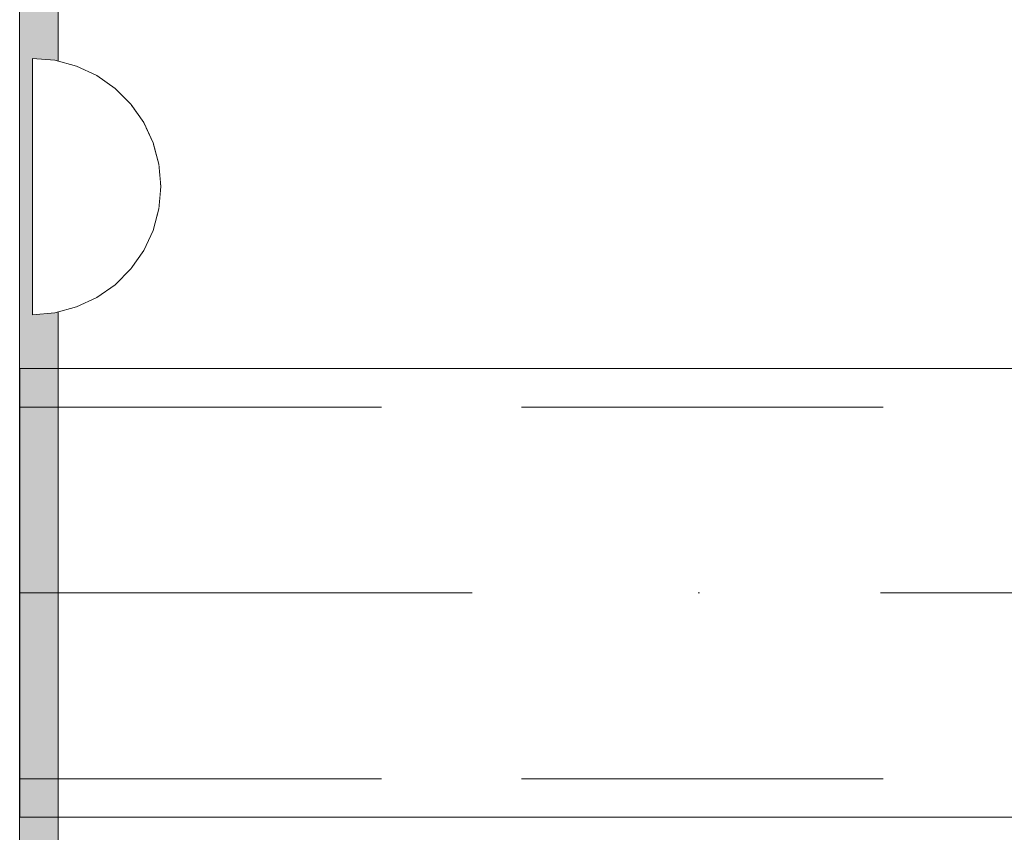
# Model space of a CAD drawing. Units: millimetres. Extents: x 576106746 to 576116628, y 353412906 to 353427885.
# Drawn here: x 576109957 to 576110034, y 353421624 to 353421687 of the extents above; entities that cross this region are included whole.
import ezdxf

# ---------------------------------------------------------------- set-up
doc = ezdxf.new("R2010")
doc.units = ezdxf.units.MM
doc.header["$MEASUREMENT"] = 0
doc.set_wipeout_variables(frame=1)
for name, pattern in [('Dot & Dashed', [67.027776, 35.277777, -17.638888, 0, -14.111111]), ('Hidden Line', [39.122222, 28.222222, -10.9]), ('Wipeout_Contour', [1000, 0, -1000])]:
    doc.linetypes.add(name, pattern=pattern)
for name, color, linetype, lineweight, true_color in [('0_Pen_No__4', 7, 'Continuous', 5, 0x783c00), ('0_Pen_No__64', 7, 'Continuous', 5, 0x636300), ('d_izmeri 0.09_Pen_No__2', 7, 'Continuous', 5, 0x747474)]:
    doc.layers.add(name, color=color, linetype=linetype, lineweight=lineweight, true_color=true_color)
doc.layers.add('A-DIMS', color=7, linetype='Continuous')
doc.layers.add('d_izmeri 0.09', color=7, linetype='Continuous')
doc.layers.add('A-DIMS_Pen_No__1', color=7, linetype='Continuous', lineweight=30)
doc.styles.add('GENERATED_STYLE_1', font='Tahoma_1.ttf')
doc.dimstyles.new('GENERATED_STYLE__2', dxfattribs={"dimtxt": 200, "dimasz": 95, "dimexe": 0.18, "dimexo": 10000, "dimgap": 0.09, "dimtad": 1, "dimdec": 0, "dimzin": 0, "dimdsep": 46, "dimtxsty": 'GENERATED_STYLE_1', "dimblk": 'ARROWHEAD_6', "dimblk1": 'ARROWHEAD_6', "dimblk2": 'ARROWHEAD_6', "dimcen": 0.09, "dimclrd": 7, "dimclre": 7, "dimclrt": 7, "dimadec": 0, "dimazin": 0, "dimtfac": 1, "dimtdec": 4, "dimtmove": 0, "dimatfit": 3, "dimfxl": 1, "dimtolj": 1, "dimtzin": 0, "dimarcsym": 0})

# ---------------------------------------------------------------- blocks, each defined once
blk = doc.blocks.new('Tube 10')
at = {"layer": '0_Pen_No__4', "linetype": 'Continuous'}
for p, q in [((0, 17.5), (0, -17.5)), ((730, 17.5), (0, 17.5)), ((0, -17.5), (730, -17.5))]:
    blk.add_line(p, q, dxfattribs=at)
at = {"layer": '0_Pen_No__4', "linetype": 'Hidden Line'}
for p, q in [((0, 14.5), (730, 14.5)), ((0, -14.5), (730, -14.5))]:
    blk.add_line(p, q, dxfattribs=at)
at = {"layer": '0_Pen_No__64', "linetype": 'Dot & Dashed'}
blk.add_line((0, 0), (730, 0), dxfattribs=at)
blk = doc.blocks.new('ME_det')
at = {"layer": 'd_izmeri 0.09_Pen_No__2', "linetype": 'Continuous'}
blk.add_hatch(color=256, dxfattribs=at).paths.add_polyline_path([(47.934, 0), (47.934, 3), (-48.016, 3), (-48.016, 0)])
for p, q in [((-48.016, 3), (-47.751, 3)), ((-48.016, 0), (-48.016, 3)), ((-47.751, 3), (-46.964, 3)), ((-46.964, 3), (-45.672, 3)), ((-45.672, 3), (-43.91, 3)), ((-43.91, 3), (-41.719, 3)), ((-41.719, 3), (-41.012, 3)), ((-41.012, 3), (-38.141, 3)), ((-38.141, 3), (-34.895, 3)), ((-34.895, 3), (-31.373, 3)), ((-31.373, 3), (-27.683, 3)), ((-27.683, 3), (-23.935, 3)), ((-23.935, 3), (-20.244, 3)), ((-20.244, 3), (-16.722, 3)), ((-16.722, 3), (-13.477, 3)), ((-13.477, 3), (-10.606, 3)), ((-10.606, 3), (41.72, 3)), ((41.72, 3), (44.128, 3)), ((44.128, 3), (46.002, 3)), ((46.002, 3), (47.283, 3)), ((47.283, 3), (47.934, 3)), ((47.934, 0), (47.934, 3)), ((-10.606, 0), (41.72, 0)), ((41.72, 0), (44.128, 0)), ((44.128, 0), (46.002, 0)), ((46.002, 0), (47.283, 0)), ((47.283, 0), (47.934, 0)), ((-48.016, 0), (-47.751, 0)), ((-47.751, 0), (-46.964, 0)), ((-46.964, 0), (-45.672, 0)), ((-45.672, 0), (-43.91, 0)), ((-43.91, 0), (-41.719, 0)), ((-41.719, 0), (-41.012, 0)), ((-41.012, 0), (-38.141, 0)), ((-38.141, 0), (-34.895, 0)), ((-34.895, 0), (-31.373, 0)), ((-31.373, 0), (-27.683, 0)), ((-27.683, 0), (-23.935, 0)), ((-23.935, 0), (-20.244, 0)), ((-20.244, 0), (-16.722, 0)), ((-16.722, 0), (-13.477, 0)), ((-13.477, 0), (-10.606, 0))]:
    blk.add_line(p, q, dxfattribs=at)
blk = doc.blocks.new('Semisphere 12_2')
at = {"color": 254, "linetype": 'Wipeout_Contour', "lineweight": 0, "ltscale": 30.223318}
blk.add_wipeout([(-9.848, 0), (-10, 0), (-9.848, -0.302)], dxfattribs=at)
at = {"color": 254, "linetype": 'Wipeout_Contour', "lineweight": 0, "ltscale": 30.222232}
blk.add_wipeout([(-9.848, 0.302), (-10, 0), (-9.848, 0)], dxfattribs=at)
at = {"color": 254, "linetype": 'Wipeout_Contour', "lineweight": 0, "ltscale": 30.227626}
blk.add_wipeout([(-9.848, 0.594), (-10, 0), (-9.848, 0.302)], dxfattribs=at)
at = {"color": 254, "linetype": 'Wipeout_Contour', "lineweight": 0, "ltscale": 30.262677}
blk.add_wipeout([(-9.848, 0.868), (-10, 0), (-9.848, 0.594)], dxfattribs=at)
at = {"color": 254, "linetype": 'Wipeout_Contour', "lineweight": 0, "ltscale": 30.310181}
blk.add_wipeout([(-9.848, 1.116), (-10, 0), (-9.848, 0.868)], dxfattribs=at)
at = {"color": 254, "linetype": 'Wipeout_Contour', "lineweight": 0, "ltscale": 30.363874}
blk.add_wipeout([(-9.848, 1.33), (-10, 0), (-9.848, 1.116)], dxfattribs=at)
at = {"color": 254, "linetype": 'Wipeout_Contour', "lineweight": 0, "ltscale": 30.417544}
blk.add_wipeout([(-9.848, 1.504), (-10, 0), (-9.848, 1.33)], dxfattribs=at)
at = {"color": 254, "linetype": 'Wipeout_Contour', "lineweight": 0, "ltscale": 30.465107}
blk.add_wipeout([(-9.848, 1.632), (-10, 0), (-9.848, 1.504)], dxfattribs=at)
at = {"color": 254, "linetype": 'Wipeout_Contour', "lineweight": 0, "ltscale": 30.501267}
blk.add_wipeout([(-9.848, 1.71), (-10, 0), (-9.848, 1.632)], dxfattribs=at)
at = {"color": 254, "linetype": 'Wipeout_Contour', "lineweight": 0, "ltscale": 30.522143}
blk.add_wipeout([(-9.848, 1.736), (-10, 0), (-9.848, 1.71)], dxfattribs=at)
at = {"color": 254, "linetype": 'Wipeout_Contour', "lineweight": 0, "ltscale": 30.521774}
blk.add_wipeout([(-9.848, -1.71), (-10, 0), (-9.848, -1.736)], dxfattribs=at)
at = {"color": 254, "linetype": 'Wipeout_Contour', "lineweight": 0, "ltscale": 30.500221}
blk.add_wipeout([(-9.848, -1.632), (-10, 0), (-9.848, -1.71)], dxfattribs=at)
at = {"color": 254, "linetype": 'Wipeout_Contour', "lineweight": 0, "ltscale": 30.463554}
blk.add_wipeout([(-9.848, -1.504), (-10, 0), (-9.848, -1.632)], dxfattribs=at)
at = {"color": 254, "linetype": 'Wipeout_Contour', "lineweight": 0, "ltscale": 30.41574}
blk.add_wipeout([(-9.848, -1.33), (-10, 0), (-9.848, -1.504)], dxfattribs=at)
at = {"color": 254, "linetype": 'Wipeout_Contour', "lineweight": 0, "ltscale": 30.36212}
blk.add_wipeout([(-9.848, -1.116), (-10, 0), (-9.848, -1.33)], dxfattribs=at)
at = {"color": 254, "linetype": 'Wipeout_Contour', "lineweight": 0, "ltscale": 30.308781}
blk.add_wipeout([(-9.848, -0.868), (-10, 0), (-9.848, -1.116)], dxfattribs=at)
at = {"color": 254, "linetype": 'Wipeout_Contour', "lineweight": 0, "ltscale": 39.996807}
blk.add_wipeout([(-9.397, -3.368), (-9.848, -1.71), (-9.848, -1.736), (-9.397, -3.42)], dxfattribs=at)
at = {"color": 254, "linetype": 'Wipeout_Contour', "lineweight": 0, "ltscale": 30.26189}
blk.add_wipeout([(-9.848, -0.594), (-10, 0), (-9.848, -0.868)], dxfattribs=at)
at = {"color": 254, "linetype": 'Wipeout_Contour', "lineweight": 0, "ltscale": 39.898981}
blk.add_wipeout([(-9.397, -3.214), (-9.848, -1.632), (-9.848, -1.71), (-9.397, -3.368)], dxfattribs=at)
at = {"color": 254, "linetype": 'Wipeout_Contour', "lineweight": 0, "ltscale": 30.227634}
blk.add_wipeout([(-9.848, -0.302), (-10, 0), (-9.848, -0.594)], dxfattribs=at)
at = {"color": 254, "linetype": 'Wipeout_Contour', "lineweight": 0, "ltscale": 39.726733}
blk.add_wipeout([(-9.397, -2.962), (-9.848, -1.504), (-9.848, -1.632), (-9.397, -3.214)], dxfattribs=at)
at = {"color": 254, "linetype": 'Wipeout_Contour', "lineweight": 0, "ltscale": 38.535491}
blk.add_wipeout([(-9.397, 0), (-9.848, 0), (-9.848, -0.302), (-9.397, -0.594)], dxfattribs=at)
at = {"color": 254, "linetype": 'Wipeout_Contour', "lineweight": 0, "ltscale": 39.498863}
blk.add_wipeout([(-9.397, -2.62), (-9.848, -1.33), (-9.848, -1.504), (-9.397, -2.962)], dxfattribs=at)
at = {"color": 254, "linetype": 'Wipeout_Contour', "lineweight": 0, "ltscale": 39.945744}
blk.add_wipeout([(-8.66, -4.924), (-9.397, -3.368), (-9.397, -3.42), (-8.66, -5)], dxfattribs=at)
at = {"color": 254, "linetype": 'Wipeout_Contour', "lineweight": 0, "ltscale": 38.537127}
blk.add_wipeout([(-9.848, 0.302), (-9.848, 0), (-9.397, 0), (-9.397, 0.594)], dxfattribs=at)
at = {"color": 254, "linetype": 'Wipeout_Contour', "lineweight": 0, "ltscale": 39.241345}
blk.add_wipeout([(-9.848, -1.116), (-9.848, -1.33), (-9.397, -2.62), (-9.397, -2.198)], dxfattribs=at)
at = {"color": 254, "linetype": 'Wipeout_Contour', "lineweight": 0, "ltscale": 39.710457}
blk.add_wipeout([(-8.66, -4.698), (-9.397, -3.214), (-9.397, -3.368), (-8.66, -4.924)], dxfattribs=at)
at = {"color": 254, "linetype": 'Wipeout_Contour', "lineweight": 0, "ltscale": 38.608428}
blk.add_wipeout([(-9.848, 0.594), (-9.848, 0.302), (-9.397, 0.594), (-9.397, 1.17)], dxfattribs=at)
at = {"color": 254, "linetype": 'Wipeout_Contour', "lineweight": 0, "ltscale": 38.984694}
blk.add_wipeout([(-9.848, -0.868), (-9.848, -1.116), (-9.397, -2.198), (-9.397, -1.71)], dxfattribs=at)
at = {"color": 254, "linetype": 'Wipeout_Contour', "lineweight": 0, "ltscale": 39.285755}
blk.add_wipeout([(-9.397, -2.962), (-9.397, -3.214), (-8.66, -4.698), (-8.66, -4.33)], dxfattribs=at)
at = {"color": 254, "linetype": 'Wipeout_Contour', "lineweight": 0, "ltscale": 38.773414}
blk.add_wipeout([(-9.848, 0.868), (-9.848, 0.594), (-9.397, 1.17), (-9.397, 1.71)], dxfattribs=at)
at = {"color": 254, "linetype": 'Wipeout_Contour', "lineweight": 0, "ltscale": 38.760798}
blk.add_wipeout([(-9.397, -1.17), (-9.848, -0.594), (-9.848, -0.868), (-9.397, -1.71)], dxfattribs=at)
at = {"color": 254, "linetype": 'Wipeout_Contour', "lineweight": 0, "ltscale": 38.715649}
blk.add_wipeout([(-9.397, -2.962), (-8.66, -4.33), (-8.66, -3.83), (-9.397, -2.62)], dxfattribs=at)
at = {"color": 254, "linetype": 'Wipeout_Contour', "lineweight": 0, "ltscale": 39.887606}
blk.add_wipeout([(-7.66, -6.33), (-8.66, -4.924), (-8.66, -5), (-7.66, -6.428)], dxfattribs=at)
at = {"color": 254, "linetype": 'Wipeout_Contour', "lineweight": 0, "ltscale": 38.999843}
blk.add_wipeout([(-9.848, 1.116), (-9.848, 0.868), (-9.397, 1.71), (-9.397, 2.198)], dxfattribs=at)
at = {"color": 254, "linetype": 'Wipeout_Contour', "lineweight": 0, "ltscale": 38.600235}
blk.add_wipeout([(-9.848, -0.302), (-9.848, -0.594), (-9.397, -1.17), (-9.397, -0.594)], dxfattribs=at)
at = {"color": 254, "linetype": 'Wipeout_Contour', "lineweight": 0, "ltscale": 38.06299}
blk.add_wipeout([(-8.66, -3.214), (-9.397, -2.198), (-9.397, -2.62), (-8.66, -3.83)], dxfattribs=at)
at = {"color": 254, "linetype": 'Wipeout_Contour', "lineweight": 0, "ltscale": 39.468695}
blk.add_wipeout([(-7.66, -6.04), (-8.66, -4.698), (-8.66, -4.924), (-7.66, -6.33)], dxfattribs=at)
at = {"layer": '0_Pen_No__4', "linetype": 'Continuous'}
blk.add_line((-10, 0), (-9.848, -1.736), dxfattribs=at)
at = {"color": 254, "linetype": 'Wipeout_Contour', "lineweight": 0, "ltscale": 39.257089}
blk.add_wipeout([(-9.848, 1.33), (-9.848, 1.116), (-9.397, 2.198), (-9.397, 2.62)], dxfattribs=at)
at = {"color": 254, "linetype": 'Wipeout_Contour', "lineweight": 0, "ltscale": 36.199238}
blk.add_wipeout([(-8.66, 0), (-9.397, 0), (-9.397, -0.594), (-8.66, -0.868)], dxfattribs=at)
at = {"color": 254, "linetype": 'Wipeout_Contour', "lineweight": 0, "ltscale": 37.404428}
blk.add_wipeout([(-8.66, -2.5), (-9.397, -1.71), (-9.397, -2.198), (-8.66, -3.214)], dxfattribs=at)
at = {"color": 254, "linetype": 'Wipeout_Contour', "lineweight": 0, "ltscale": 38.69928}
blk.add_wipeout([(-8.66, -4.698), (-7.66, -6.04), (-7.66, -5.567), (-8.66, -4.33)], dxfattribs=at)
at = {"color": 254, "linetype": 'Wipeout_Contour', "lineweight": 0, "ltscale": 39.513346}
blk.add_wipeout([(-9.397, 2.962), (-9.848, 1.504), (-9.848, 1.33), (-9.397, 2.62)], dxfattribs=at)
at = {"color": 254, "linetype": 'Wipeout_Contour', "lineweight": 0, "ltscale": 36.208681}
blk.add_wipeout([(-8.66, 0.868), (-9.397, 0.594), (-9.397, 0), (-8.66, 0)], dxfattribs=at)
at = {"color": 254, "linetype": 'Wipeout_Contour', "lineweight": 0, "ltscale": 36.822946}
blk.add_wipeout([(-8.66, -1.71), (-9.397, -1.17), (-9.397, -1.71), (-8.66, -2.5)], dxfattribs=at)
at = {"color": 254, "linetype": 'Wipeout_Contour', "lineweight": 0, "ltscale": 37.651071}
blk.add_wipeout([(-7.66, -4.924), (-8.66, -3.83), (-8.66, -4.33), (-7.66, -5.567)], dxfattribs=at)
at = {"color": 254, "linetype": 'Wipeout_Contour', "lineweight": 0, "ltscale": 39.82943}
blk.add_wipeout([(-7.66, -6.428), (-6.428, -7.66), (-6.428, -7.544), (-7.66, -6.33)], dxfattribs=at)
at = {"color": 254, "linetype": 'Wipeout_Contour', "lineweight": 0, "ltscale": 39.738348}
blk.add_wipeout([(-9.397, 3.214), (-9.848, 1.632), (-9.848, 1.504), (-9.397, 2.962)], dxfattribs=at)
at = {"color": 254, "linetype": 'Wipeout_Contour', "lineweight": 0, "ltscale": 36.398384}
blk.add_wipeout([(-8.66, -0.868), (-9.397, -0.594), (-9.397, -1.17), (-8.66, -1.71)], dxfattribs=at)
at = {"color": 254, "linetype": 'Wipeout_Contour', "lineweight": 0, "ltscale": 36.431105}
blk.add_wipeout([(-7.66, -4.132), (-8.66, -3.214), (-8.66, -3.83), (-7.66, -4.924)], dxfattribs=at)
at = {"color": 254, "linetype": 'Wipeout_Contour', "lineweight": 0, "ltscale": 39.202303}
blk.add_wipeout([(-7.66, -6.04), (-7.66, -6.33), (-6.428, -7.544), (-6.428, -7.198)], dxfattribs=at)
at = {"layer": '0_Pen_No__4', "linetype": 'Continuous'}
blk.add_line((-9.848, -1.736), (-9.397, -3.42), dxfattribs=at)
at = {"color": 254, "linetype": 'Wipeout_Contour', "lineweight": 0, "ltscale": 39.906491}
blk.add_wipeout([(-9.397, 3.368), (-9.848, 1.71), (-9.848, 1.632), (-9.397, 3.214)], dxfattribs=at)
at = {"color": 254, "linetype": 'Wipeout_Contour', "lineweight": 0, "ltscale": 32.788414}
blk.add_wipeout([(-8.66, 0), (-8.66, -0.868), (-7.66, -1.116), (-7.66, 0)], dxfattribs=at)
at = {"color": 254, "linetype": 'Wipeout_Contour', "lineweight": 0, "ltscale": 35.177319}
blk.add_wipeout([(-7.66, -3.214), (-8.66, -2.5), (-8.66, -3.214), (-7.66, -4.132)], dxfattribs=at)
at = {"color": 254, "linetype": 'Wipeout_Contour', "lineweight": 0, "ltscale": 38.033095}
blk.add_wipeout([(-7.66, -6.04), (-6.428, -7.198), (-6.428, -6.634), (-7.66, -5.567)], dxfattribs=at)
at = {"color": 254, "linetype": 'Wipeout_Contour', "lineweight": 0, "ltscale": 39.999414}
blk.add_wipeout([(-9.397, 3.42), (-9.848, 1.736), (-9.848, 1.71), (-9.397, 3.368)], dxfattribs=at)
at = {"color": 254, "linetype": 'Wipeout_Contour', "lineweight": 0, "ltscale": 34.048695}
blk.add_wipeout([(-8.66, -2.5), (-7.66, -3.214), (-7.66, -2.198), (-8.66, -1.71)], dxfattribs=at)
at = {"color": 254, "linetype": 'Wipeout_Contour', "lineweight": 0, "ltscale": 36.414344}
blk.add_wipeout([(-7.66, -5.567), (-6.428, -6.634), (-6.428, -5.868), (-7.66, -4.924)], dxfattribs=at)
at = {"color": 254, "linetype": 'Wipeout_Contour', "lineweight": 0, "ltscale": 39.778543}
blk.add_wipeout([(-5, -8.529), (-6.428, -7.544), (-6.428, -7.66), (-5, -8.66)], dxfattribs=at)
at = {"layer": '0_Pen_No__4', "linetype": 'Continuous'}
for p, q in [((-10, 0), (-9.848, 1.736)), ((-9.397, -3.42), (-8.66, -5))]:
    blk.add_line(p, q, dxfattribs=at)
at = {"color": 254, "linetype": 'Wipeout_Contour', "lineweight": 0, "ltscale": 36.427528}
blk.add_wipeout([(-8.66, 1.71), (-9.397, 1.17), (-9.397, 0.594), (-8.66, 0.868)], dxfattribs=at)
at = {"color": 254, "linetype": 'Wipeout_Contour', "lineweight": 0, "ltscale": 33.206735}
blk.add_wipeout([(-7.66, -1.116), (-8.66, -0.868), (-8.66, -1.71), (-7.66, -2.198)], dxfattribs=at)
at = {"color": 254, "linetype": 'Wipeout_Contour', "lineweight": 0, "ltscale": 34.491571}
blk.add_wipeout([(-7.66, -4.132), (-7.66, -4.924), (-6.428, -5.868), (-6.428, -4.924)], dxfattribs=at)
at = {"color": 254, "linetype": 'Wipeout_Contour', "lineweight": 0, "ltscale": 38.944423}
blk.add_wipeout([(-6.428, -7.544), (-5, -8.529), (-5, -8.138), (-6.428, -7.198)], dxfattribs=at)
at = {"color": 254, "linetype": 'Wipeout_Contour', "lineweight": 0, "ltscale": 36.8648}
blk.add_wipeout([(-8.66, 2.5), (-9.397, 1.71), (-9.397, 1.17), (-8.66, 1.71)], dxfattribs=at)
at = {"color": 254, "linetype": 'Wipeout_Contour', "lineweight": 0, "ltscale": 32.465674}
blk.add_wipeout([(-6.428, -3.83), (-7.66, -3.214), (-7.66, -4.132), (-6.428, -4.924)], dxfattribs=at)
at = {"color": 254, "linetype": 'Wipeout_Contour', "lineweight": 0, "ltscale": 37.367592}
blk.add_wipeout([(-5, -7.5), (-6.428, -6.634), (-6.428, -7.198), (-5, -8.138)], dxfattribs=at)
at = {"color": 254, "linetype": 'Wipeout_Contour', "lineweight": 0, "ltscale": 39.741591}
blk.add_wipeout([(-3.42, -9.254), (-5, -8.529), (-5, -8.66), (-3.42, -9.397)], dxfattribs=at)
at = {"layer": '0_Pen_No__4', "linetype": 'Continuous'}
blk.add_line((-8.66, -5), (-7.66, -6.428), dxfattribs=at)
at = {"color": 254, "linetype": 'Wipeout_Contour', "lineweight": 0, "ltscale": 37.452169}
blk.add_wipeout([(-8.66, 3.214), (-9.397, 2.198), (-9.397, 1.71), (-8.66, 2.5)], dxfattribs=at)
at = {"color": 254, "linetype": 'Wipeout_Contour', "lineweight": 0, "ltscale": 32.813081}
blk.add_wipeout([(-8.66, 0.868), (-8.66, 0), (-7.66, 0), (-7.66, 1.116)], dxfattribs=at)
at = {"color": 254, "linetype": 'Wipeout_Contour', "lineweight": 0, "ltscale": 30.590718}
blk.add_wipeout([(-7.66, -3.214), (-6.428, -3.83), (-6.428, -2.62), (-7.66, -2.198)], dxfattribs=at)
at = {"color": 254, "linetype": 'Wipeout_Contour', "lineweight": 0, "ltscale": 35.147709}
blk.add_wipeout([(-5, -6.634), (-6.428, -5.868), (-6.428, -6.634), (-5, -7.5)], dxfattribs=at)
at = {"color": 254, "linetype": 'Wipeout_Contour', "lineweight": 0, "ltscale": 38.728602}
blk.add_wipeout([(-5, -8.138), (-5, -8.529), (-3.42, -9.254), (-3.42, -8.83)], dxfattribs=at)
at = {"color": 254, "linetype": 'Wipeout_Contour', "lineweight": 0, "ltscale": 38.11039}
blk.add_wipeout([(-8.66, 3.83), (-9.397, 2.62), (-9.397, 2.198), (-8.66, 3.214)], dxfattribs=at)
at = {"color": 254, "linetype": 'Wipeout_Contour', "lineweight": 0, "ltscale": 28.413796}
blk.add_wipeout([(-7.66, -1.116), (-6.428, -1.33), (-6.428, 0), (-7.66, 0)], dxfattribs=at)
at = {"color": 254, "linetype": 'Wipeout_Contour', "lineweight": 0, "ltscale": 32.448564}
blk.add_wipeout([(-6.428, -4.924), (-6.428, -5.868), (-5, -6.634), (-5, -5.567)], dxfattribs=at)
at = {"color": 254, "linetype": 'Wipeout_Contour', "lineweight": 0, "ltscale": 36.789131}
blk.add_wipeout([(-3.42, -8.138), (-5, -7.5), (-5, -8.138), (-3.42, -8.83)], dxfattribs=at)
at = {"color": 254, "linetype": 'Wipeout_Contour', "lineweight": 0, "ltscale": 39.723863}
blk.add_wipeout([(-1.736, -9.698), (-3.42, -9.254), (-3.42, -9.397), (-1.736, -9.848)], dxfattribs=at)
at = {"layer": '0_Pen_No__4', "linetype": 'Continuous'}
blk.add_line((-7.66, -6.428), (-6.428, -7.66), dxfattribs=at)
at = {"color": 254, "linetype": 'Wipeout_Contour', "lineweight": 0, "ltscale": 38.757601}
blk.add_wipeout([(-9.397, 2.962), (-9.397, 2.62), (-8.66, 3.83), (-8.66, 4.33)], dxfattribs=at)
at = {"color": 254, "linetype": 'Wipeout_Contour', "lineweight": 0, "ltscale": 33.27588}
blk.add_wipeout([(-8.66, 1.71), (-8.66, 0.868), (-7.66, 1.116), (-7.66, 2.198)], dxfattribs=at)
at = {"color": 254, "linetype": 'Wipeout_Contour', "lineweight": 0, "ltscale": 29.152657}
blk.add_wipeout([(-7.66, -2.198), (-6.428, -2.62), (-6.428, -1.33), (-7.66, -1.116)], dxfattribs=at)
at = {"color": 254, "linetype": 'Wipeout_Contour', "lineweight": 0, "ltscale": 29.512939}
blk.add_wipeout([(-5, -4.33), (-6.428, -3.83), (-6.428, -4.924), (-5, -5.567)], dxfattribs=at)
at = {"color": 254, "linetype": 'Wipeout_Contour', "lineweight": 0, "ltscale": 34.015485}
blk.add_wipeout([(-5, -7.5), (-3.42, -8.138), (-3.42, -7.198), (-5, -6.634)], dxfattribs=at)
at = {"color": 254, "linetype": 'Wipeout_Contour', "lineweight": 0, "ltscale": 38.584515}
blk.add_wipeout([(-3.42, -8.83), (-3.42, -9.254), (-1.736, -9.698), (-1.736, -9.254)], dxfattribs=at)
at = {"layer": '0_Pen_No__4', "linetype": 'Continuous'}
blk.add_line((-6.428, -7.66), (-5, -8.66), dxfattribs=at)
at = {"color": 254, "linetype": 'Wipeout_Contour', "lineweight": 0, "ltscale": 39.318452}
blk.add_wipeout([(-9.397, 3.214), (-9.397, 2.962), (-8.66, 4.33), (-8.66, 4.698)], dxfattribs=at)
at = {"color": 254, "linetype": 'Wipeout_Contour', "lineweight": 0, "ltscale": 26.685546}
blk.add_wipeout([(-5, -2.962), (-6.428, -2.62), (-6.428, -3.83), (-5, -4.33)], dxfattribs=at)
at = {"color": 254, "linetype": 'Wipeout_Contour', "lineweight": 0, "ltscale": 30.562517}
blk.add_wipeout([(-3.42, -6.04), (-5, -5.567), (-5, -6.634), (-3.42, -7.198)], dxfattribs=at)
at = {"color": 254, "linetype": 'Wipeout_Contour', "lineweight": 0, "ltscale": 36.37782}
blk.add_wipeout([(-1.736, -8.529), (-3.42, -8.138), (-3.42, -8.83), (-1.736, -9.254)], dxfattribs=at)
at = {"color": 254, "linetype": 'Wipeout_Contour', "lineweight": 0, "ltscale": 39.730279}
blk.add_wipeout([(0, -9.848), (-1.736, -9.698), (-1.736, -9.848), (0, -10)], dxfattribs=at)
at = {"color": 254, "linetype": 'Wipeout_Contour', "lineweight": 0, "ltscale": 39.731269}
blk.add_wipeout([(-8.66, 4.924), (-9.397, 3.368), (-9.397, 3.214), (-8.66, 4.698)], dxfattribs=at)
at = {"color": 254, "linetype": 'Wipeout_Contour', "lineweight": 0, "ltscale": 26.668421}
blk.add_wipeout([(-3.42, -4.698), (-5, -4.33), (-5, -5.567), (-3.42, -6.04)], dxfattribs=at)
at = {"color": 254, "linetype": 'Wipeout_Contour', "lineweight": 0, "ltscale": 33.182373}
blk.add_wipeout([(-3.42, -8.138), (-1.736, -8.529), (-1.736, -7.544), (-3.42, -7.198)], dxfattribs=at)
at = {"color": 254, "linetype": 'Wipeout_Contour', "lineweight": 0, "ltscale": 38.535616}
blk.add_wipeout([(-1.736, -9.698), (0, -9.848), (0, -9.397), (-1.736, -9.254)], dxfattribs=at)
at = {"layer": '0_Pen_No__4', "linetype": 'Continuous'}
for p, q in [((-5, -8.66), (-3.42, -9.397)), ((-1.736, -9.848), (0, -10)), ((0, -10), (0, -9.848))]:
    blk.add_line(p, q, dxfattribs=at)
at = {"color": 254, "linetype": 'Wipeout_Contour', "lineweight": 0, "ltscale": 39.952963}
blk.add_wipeout([(-8.66, 5), (-9.397, 3.42), (-9.397, 3.368), (-8.66, 4.924)], dxfattribs=at)
at = {"color": 254, "linetype": 'Wipeout_Contour', "lineweight": 0, "ltscale": 29.126952}
blk.add_wipeout([(-1.736, -6.33), (-3.42, -6.04), (-3.42, -7.198), (-1.736, -7.544)], dxfattribs=at)
at = {"color": 254, "linetype": 'Wipeout_Contour', "lineweight": 0, "ltscale": 36.195184}
blk.add_wipeout([(0, -8.66), (-1.736, -8.529), (-1.736, -9.254), (0, -9.397)], dxfattribs=at)
at = {"layer": '0_Pen_No__4', "linetype": 'Continuous'}
for p, q in [((-9.848, 1.736), (-9.397, 3.42)), ((-3.42, -9.397), (-1.736, -9.848)), ((0, -9.848), (0, -9.397))]:
    blk.add_line(p, q, dxfattribs=at)
at = {"color": 254, "linetype": 'Wipeout_Contour', "lineweight": 0, "ltscale": 34.14378}
blk.add_wipeout([(-8.66, 2.5), (-8.66, 1.71), (-7.66, 2.198), (-7.66, 3.214)], dxfattribs=at)
at = {"color": 254, "linetype": 'Wipeout_Contour', "lineweight": 0, "ltscale": 32.781127}
blk.add_wipeout([(-1.736, -7.544), (-1.736, -8.529), (0, -8.66), (0, -7.66)], dxfattribs=at)
at = {"layer": '0_Pen_No__4', "linetype": 'Continuous'}
blk.add_line((0, -9.397), (0, -8.66), dxfattribs=at)
at = {"color": 254, "linetype": 'Wipeout_Contour', "lineweight": 0, "ltscale": 35.280535}
blk.add_wipeout([(-7.66, 4.132), (-8.66, 3.214), (-8.66, 2.5), (-7.66, 3.214)], dxfattribs=at)
at = {"color": 254, "linetype": 'Wipeout_Contour', "lineweight": 0, "ltscale": 28.466996}
blk.add_wipeout([(-7.66, 0), (-6.428, 0), (-6.428, 1.33), (-7.66, 1.116)], dxfattribs=at)
at = {"color": 254, "linetype": 'Wipeout_Contour', "lineweight": 0, "ltscale": 36.528615}
blk.add_wipeout([(-7.66, 4.924), (-8.66, 3.83), (-8.66, 3.214), (-7.66, 4.132)], dxfattribs=at)
at = {"color": 254, "linetype": 'Wipeout_Contour', "lineweight": 0, "ltscale": 29.29324}
blk.add_wipeout([(-7.66, 1.116), (-6.428, 1.33), (-6.428, 2.62), (-7.66, 2.198)], dxfattribs=at)
at = {"color": 254, "linetype": 'Wipeout_Contour', "lineweight": 0, "ltscale": 23.224442}
blk.add_wipeout([(-5, 0), (-6.428, 0), (-6.428, -1.33), (-5, -1.504)], dxfattribs=at)
at = {"color": 254, "linetype": 'Wipeout_Contour', "lineweight": 0, "ltscale": 37.733776}
blk.add_wipeout([(-7.66, 5.567), (-8.66, 4.33), (-8.66, 3.83), (-7.66, 4.924)], dxfattribs=at)
at = {"color": 254, "linetype": 'Wipeout_Contour', "lineweight": 0, "ltscale": 23.334473}
blk.add_wipeout([(-5, 1.504), (-6.428, 1.33), (-6.428, 0), (-5, 0)], dxfattribs=at)
at = {"color": 254, "linetype": 'Wipeout_Contour', "lineweight": 0, "ltscale": 24.424197}
blk.add_wipeout([(-5, -1.504), (-6.428, -1.33), (-6.428, -2.62), (-5, -2.962)], dxfattribs=at)
at = {"color": 254, "linetype": 'Wipeout_Contour', "lineweight": 0, "ltscale": 38.761814}
blk.add_wipeout([(-8.66, 4.698), (-8.66, 4.33), (-7.66, 5.567), (-7.66, 6.04)], dxfattribs=at)
at = {"color": 254, "linetype": 'Wipeout_Contour', "lineweight": 0, "ltscale": 30.772107}
blk.add_wipeout([(-7.66, 2.198), (-6.428, 2.62), (-6.428, 3.83), (-7.66, 3.214)], dxfattribs=at)
at = {"color": 254, "linetype": 'Wipeout_Contour', "lineweight": 0, "ltscale": 17.416368}
blk.add_wipeout([(-3.42, 0), (-5, 0), (-5, -1.504), (-3.42, -1.632)], dxfattribs=at)
at = {"color": 254, "linetype": 'Wipeout_Contour', "lineweight": 0, "ltscale": 22.708298}
blk.add_wipeout([(-3.42, -3.214), (-5, -2.962), (-5, -4.33), (-3.42, -4.698)], dxfattribs=at)
at = {"color": 254, "linetype": 'Wipeout_Contour', "lineweight": 0, "ltscale": 39.507915}
blk.add_wipeout([(-7.66, 6.33), (-8.66, 4.924), (-8.66, 4.698), (-7.66, 6.04)], dxfattribs=at)
at = {"color": 254, "linetype": 'Wipeout_Contour', "lineweight": 0, "ltscale": 19.309563}
blk.add_wipeout([(-3.42, -1.632), (-5, -1.504), (-5, -2.962), (-3.42, -3.214)], dxfattribs=at)
at = {"color": 254, "linetype": 'Wipeout_Contour', "lineweight": 0, "ltscale": 24.40066}
blk.add_wipeout([(-1.736, -4.924), (-3.42, -4.698), (-3.42, -6.04), (-1.736, -6.33)], dxfattribs=at)
at = {"color": 254, "linetype": 'Wipeout_Contour', "lineweight": 0, "ltscale": 39.901258}
blk.add_wipeout([(-7.66, 6.428), (-8.66, 5), (-8.66, 4.924), (-7.66, 6.33)], dxfattribs=at)
at = {"color": 254, "linetype": 'Wipeout_Contour', "lineweight": 0, "ltscale": 19.293756}
blk.add_wipeout([(-1.736, -3.368), (-3.42, -3.214), (-3.42, -4.698), (-1.736, -4.924)], dxfattribs=at)
at = {"color": 254, "linetype": 'Wipeout_Contour', "lineweight": 0, "ltscale": 28.404392}
blk.add_wipeout([(0, -6.428), (-1.736, -6.33), (-1.736, -7.544), (0, -7.66)], dxfattribs=at)
at = {"layer": '0_Pen_No__4', "linetype": 'Continuous'}
for p, q in [((-9.397, 3.42), (-8.66, 5)), ((0, -8.66), (0, -7.66))]:
    blk.add_line(p, q, dxfattribs=at)
at = {"color": 254, "linetype": 'Wipeout_Contour', "lineweight": 0, "ltscale": 32.648679}
blk.add_wipeout([(-7.66, 3.214), (-6.428, 3.83), (-6.428, 4.924), (-7.66, 4.132)], dxfattribs=at)
at = {"color": 254, "linetype": 'Wipeout_Contour', "lineweight": 0, "ltscale": 23.213906}
blk.add_wipeout([(0, -5), (-1.736, -4.924), (-1.736, -6.33), (0, -6.428)], dxfattribs=at)
at = {"layer": '0_Pen_No__4', "linetype": 'Continuous'}
blk.add_line((0, -7.66), (0, -6.428), dxfattribs=at)
at = {"color": 254, "linetype": 'Wipeout_Contour', "lineweight": 0, "ltscale": 34.653145}
blk.add_wipeout([(-7.66, 4.132), (-6.428, 4.924), (-6.428, 5.868), (-7.66, 4.924)], dxfattribs=at)
at = {"color": 254, "linetype": 'Wipeout_Contour', "lineweight": 0, "ltscale": 24.692455}
blk.add_wipeout([(-5, 2.962), (-6.428, 2.62), (-6.428, 1.33), (-5, 1.504)], dxfattribs=at)
at = {"color": 254, "linetype": 'Wipeout_Contour', "lineweight": 0, "ltscale": 36.544316}
blk.add_wipeout([(-7.66, 4.924), (-6.428, 5.868), (-6.428, 6.634), (-7.66, 5.567)], dxfattribs=at)
at = {"color": 254, "linetype": 'Wipeout_Contour', "lineweight": 0, "ltscale": 26.994901}
blk.add_wipeout([(-5, 4.33), (-6.428, 3.83), (-6.428, 2.62), (-5, 2.962)], dxfattribs=at)
at = {"color": 254, "linetype": 'Wipeout_Contour', "lineweight": 0, "ltscale": 17.655103}
blk.add_wipeout([(-3.42, 1.632), (-5, 1.504), (-5, 0), (-3.42, 0)], dxfattribs=at)
at = {"color": 254, "linetype": 'Wipeout_Contour', "lineweight": 0, "ltscale": 38.128066}
blk.add_wipeout([(-7.66, 5.567), (-6.428, 6.634), (-6.428, 7.198), (-7.66, 6.04)], dxfattribs=at)
at = {"color": 254, "linetype": 'Wipeout_Contour', "lineweight": 0, "ltscale": 19.806141}
blk.add_wipeout([(-3.42, 3.214), (-5, 2.962), (-5, 1.504), (-3.42, 1.632)], dxfattribs=at)
at = {"color": 254, "linetype": 'Wipeout_Contour', "lineweight": 0, "ltscale": 11.29426}
blk.add_wipeout([(-1.736, 0), (-3.42, 0), (-3.42, -1.632), (-1.736, -1.71)], dxfattribs=at)
at = {"color": 254, "linetype": 'Wipeout_Contour', "lineweight": 0, "ltscale": 39.261082}
blk.add_wipeout([(-6.428, 7.544), (-7.66, 6.33), (-7.66, 6.04), (-6.428, 7.198)], dxfattribs=at)
at = {"color": 254, "linetype": 'Wipeout_Contour', "lineweight": 0, "ltscale": 29.791922}
blk.add_wipeout([(-5, 5.567), (-6.428, 4.924), (-6.428, 3.83), (-5, 4.33)], dxfattribs=at)
at = {"color": 254, "linetype": 'Wipeout_Contour', "lineweight": 0, "ltscale": 11.868092}
blk.add_wipeout([(-1.736, 1.71), (-3.42, 1.632), (-3.42, 0), (-1.736, 0)], dxfattribs=at)
at = {"color": 254, "linetype": 'Wipeout_Contour', "lineweight": 0, "ltscale": 14.36687}
blk.add_wipeout([(-1.736, -1.71), (-3.42, -1.632), (-3.42, -3.214), (-1.736, -3.368)], dxfattribs=at)
at = {"color": 254, "linetype": 'Wipeout_Contour', "lineweight": 0, "ltscale": 39.850096}
blk.add_wipeout([(-7.66, 6.33), (-6.428, 7.544), (-6.428, 7.66), (-7.66, 6.428)], dxfattribs=at)
at = {"color": 254, "linetype": 'Wipeout_Contour', "lineweight": 0, "ltscale": 6.513249}
blk.add_wipeout([(0, 0), (-1.736, 0), (-1.736, -1.71), (0, -1.736)], dxfattribs=at)
at = {"color": 254, "linetype": 'Wipeout_Contour', "lineweight": 0, "ltscale": 17.40581}
blk.add_wipeout([(0, -3.42), (-1.736, -3.368), (-1.736, -4.924), (0, -5)], dxfattribs=at)
at = {"layer": '0_Pen_No__4', "linetype": 'Continuous'}
for p, q in [((-8.66, 5), (-7.66, 6.428)), ((0, -6.428), (0, -5))]:
    blk.add_line(p, q, dxfattribs=at)
at = {"color": 254, "linetype": 'Wipeout_Contour', "lineweight": 0, "ltscale": 32.673771}
blk.add_wipeout([(-6.428, 5.868), (-6.428, 4.924), (-5, 5.567), (-5, 6.634)], dxfattribs=at)
at = {"color": 254, "linetype": 'Wipeout_Contour', "lineweight": 0, "ltscale": 11.285893}
blk.add_wipeout([(0, -1.736), (-1.736, -1.71), (-1.736, -3.368), (0, -3.42)], dxfattribs=at)
at = {"layer": '0_Pen_No__4', "linetype": 'Continuous'}
for p, q in [((0, -3.42), (0, -1.736)), ((0, -5), (0, -3.42))]:
    blk.add_line(p, q, dxfattribs=at)
at = {"color": 254, "linetype": 'Wipeout_Contour', "lineweight": 0, "ltscale": 35.318086}
blk.add_wipeout([(-5, 7.5), (-6.428, 6.634), (-6.428, 5.868), (-5, 6.634)], dxfattribs=at)
at = {"color": 254, "linetype": 'Wipeout_Contour', "lineweight": 0, "ltscale": 23.174553}
blk.add_wipeout([(-3.42, 4.698), (-5, 4.33), (-5, 2.962), (-3.42, 3.214)], dxfattribs=at)
at = {"color": 254, "linetype": 'Wipeout_Contour', "lineweight": 0, "ltscale": 37.487942}
blk.add_wipeout([(-5, 8.138), (-6.428, 7.198), (-6.428, 6.634), (-5, 7.5)], dxfattribs=at)
at = {"color": 254, "linetype": 'Wipeout_Contour', "lineweight": 0, "ltscale": 27.025694}
blk.add_wipeout([(-3.42, 6.04), (-5, 5.567), (-5, 4.33), (-3.42, 4.698)], dxfattribs=at)
at = {"color": 254, "linetype": 'Wipeout_Contour', "lineweight": 0, "ltscale": 15.200423}
blk.add_wipeout([(-1.736, 3.368), (-3.42, 3.214), (-3.42, 1.632), (-1.736, 1.71)], dxfattribs=at)
at = {"color": 254, "linetype": 'Wipeout_Contour', "lineweight": 0, "ltscale": 39.018372}
blk.add_wipeout([(-6.428, 7.198), (-5, 8.138), (-5, 8.529), (-6.428, 7.544)], dxfattribs=at)
at = {"color": 254, "linetype": 'Wipeout_Contour', "lineweight": 0, "ltscale": 19.836951}
blk.add_wipeout([(-1.736, 4.924), (-3.42, 4.698), (-3.42, 3.214), (-1.736, 3.368)], dxfattribs=at)
at = {"color": 254, "linetype": 'Wipeout_Contour', "lineweight": 0, "ltscale": 7.005762}
blk.add_wipeout([(0, 1.736), (-1.736, 1.71), (-1.736, 0), (0, 0)], dxfattribs=at)
at = {"layer": '0_Pen_No__4', "linetype": 'Continuous'}
blk.add_line((0, -1.736), (0, 0), dxfattribs=at)
at = {"color": 254, "linetype": 'Wipeout_Contour', "lineweight": 0, "ltscale": 39.805116}
blk.add_wipeout([(-5, 8.66), (-6.428, 7.66), (-6.428, 7.544), (-5, 8.529)], dxfattribs=at)
at = {"color": 254, "linetype": 'Wipeout_Contour', "lineweight": 0, "ltscale": 11.887171}
blk.add_wipeout([(0, 3.42), (-1.736, 3.368), (-1.736, 1.71), (0, 1.736)], dxfattribs=at)
at = {"layer": '0_Pen_No__4', "linetype": 'Continuous'}
for p, q in [((-7.66, 6.428), (-6.428, 7.66)), ((0, 0), (0, 1.736))]:
    blk.add_line(p, q, dxfattribs=at)
at = {"color": 254, "linetype": 'Wipeout_Contour', "lineweight": 0, "ltscale": 30.821817}
blk.add_wipeout([(-3.42, 7.198), (-5, 6.634), (-5, 5.567), (-3.42, 6.04)], dxfattribs=at)
at = {"color": 254, "linetype": 'Wipeout_Contour', "lineweight": 0, "ltscale": 34.200048}
blk.add_wipeout([(-3.42, 8.138), (-5, 7.5), (-5, 6.634), (-3.42, 7.198)], dxfattribs=at)
at = {"color": 254, "linetype": 'Wipeout_Contour', "lineweight": 0, "ltscale": 36.916234}
blk.add_wipeout([(-3.42, 8.83), (-5, 8.138), (-5, 7.5), (-3.42, 8.138)], dxfattribs=at)
at = {"color": 254, "linetype": 'Wipeout_Contour', "lineweight": 0, "ltscale": 24.742129}
blk.add_wipeout([(-1.736, 6.33), (-3.42, 6.04), (-3.42, 4.698), (-1.736, 4.924)], dxfattribs=at)
at = {"color": 254, "linetype": 'Wipeout_Contour', "lineweight": 0, "ltscale": 38.807251}
blk.add_wipeout([(-5, 8.138), (-3.42, 8.83), (-3.42, 9.254), (-5, 8.529)], dxfattribs=at)
at = {"color": 254, "linetype": 'Wipeout_Contour', "lineweight": 0, "ltscale": 29.351069}
blk.add_wipeout([(-1.736, 7.544), (-3.42, 7.198), (-3.42, 6.04), (-1.736, 6.33)], dxfattribs=at)
at = {"color": 254, "linetype": 'Wipeout_Contour', "lineweight": 0, "ltscale": 17.68415}
blk.add_wipeout([(0, 5), (-1.736, 4.924), (-1.736, 3.368), (0, 3.42)], dxfattribs=at)
at = {"layer": '0_Pen_No__4', "linetype": 'Continuous'}
blk.add_line((0, 1.736), (0, 3.42), dxfattribs=at)
at = {"color": 254, "linetype": 'Wipeout_Contour', "lineweight": 0, "ltscale": 39.771176}
blk.add_wipeout([(-3.42, 9.397), (-5, 8.66), (-5, 8.529), (-3.42, 9.254)], dxfattribs=at)
at = {"color": 254, "linetype": 'Wipeout_Contour', "lineweight": 0, "ltscale": 23.366052}
blk.add_wipeout([(0, 6.428), (-1.736, 6.33), (-1.736, 4.924), (0, 5)], dxfattribs=at)
at = {"layer": '0_Pen_No__4', "linetype": 'Continuous'}
for p, q in [((-6.428, 7.66), (-5, 8.66)), ((0, 3.42), (0, 5))]:
    blk.add_line(p, q, dxfattribs=at)
at = {"color": 254, "linetype": 'Wipeout_Contour', "lineweight": 0, "ltscale": 33.334994}
blk.add_wipeout([(-3.42, 7.198), (-1.736, 7.544), (-1.736, 8.529), (-3.42, 8.138)], dxfattribs=at)
at = {"color": 254, "linetype": 'Wipeout_Contour', "lineweight": 0, "ltscale": 36.482457}
blk.add_wipeout([(-1.736, 9.254), (-3.42, 8.83), (-3.42, 8.138), (-1.736, 8.529)], dxfattribs=at)
at = {"color": 254, "linetype": 'Wipeout_Contour', "lineweight": 0, "ltscale": 28.499147}
blk.add_wipeout([(0, 7.66), (-1.736, 7.544), (-1.736, 6.33), (0, 6.428)], dxfattribs=at)
at = {"layer": '0_Pen_No__4', "linetype": 'Continuous'}
blk.add_line((0, 5), (0, 6.428), dxfattribs=at)
at = {"color": 254, "linetype": 'Wipeout_Contour', "lineweight": 0, "ltscale": 38.651589}
blk.add_wipeout([(-3.42, 8.83), (-1.736, 9.254), (-1.736, 9.698), (-3.42, 9.254)], dxfattribs=at)
at = {"color": 254, "linetype": 'Wipeout_Contour', "lineweight": 0, "ltscale": 39.751713}
blk.add_wipeout([(-1.736, 9.848), (-3.42, 9.397), (-3.42, 9.254), (-1.736, 9.698)], dxfattribs=at)
at = {"color": 254, "linetype": 'Wipeout_Contour', "lineweight": 0, "ltscale": 32.845308}
blk.add_wipeout([(-1.736, 8.529), (-1.736, 7.544), (0, 7.66), (0, 8.66)], dxfattribs=at)
at = {"layer": '0_Pen_No__4', "linetype": 'Continuous'}
for p, q in [((-5, 8.66), (-3.42, 9.397)), ((0, 6.428), (0, 7.66))]:
    blk.add_line(p, q, dxfattribs=at)
at = {"color": 254, "linetype": 'Wipeout_Contour', "lineweight": 0, "ltscale": 36.240724}
blk.add_wipeout([(0, 9.397), (-1.736, 9.254), (-1.736, 8.529), (0, 8.66)], dxfattribs=at)
at = {"layer": '0_Pen_No__4', "linetype": 'Continuous'}
blk.add_line((0, 7.66), (0, 8.66), dxfattribs=at)
at = {"color": 254, "linetype": 'Wipeout_Contour', "lineweight": 0, "ltscale": 38.567701}
blk.add_wipeout([(-1.736, 9.698), (-1.736, 9.254), (0, 9.397), (0, 9.848)], dxfattribs=at)
at = {"color": 254, "linetype": 'Wipeout_Contour', "lineweight": 0, "ltscale": 39.74758}
blk.add_wipeout([(0, 10), (-1.736, 9.848), (-1.736, 9.698), (0, 9.848)], dxfattribs=at)
at = {"layer": '0_Pen_No__4', "linetype": 'Continuous'}
for p, q in [((-1.736, 9.848), (0, 10)), ((0, 9.848), (0, 10)), ((-3.42, 9.397), (-1.736, 9.848)), ((0, 9.397), (0, 9.848)), ((0, 8.66), (0, 9.397))]:
    blk.add_line(p, q, dxfattribs=at)
blk = doc.blocks.new('*D127', base_point=(576123767.383, 353365038.685))
at = {"layer": 'A-DIMS_Pen_No__1', "linetype": 'Continuous', "transparency": 16777216}
for p, q in [((576107714.559, 353424637.322), (576107714.559, 353424712.322)), ((576107764.559, 353424587.322), (576107664.559, 353424687.322)), ((576107808.309, 353424637.322), (576107620.809, 353424637.322)), ((576107714.559, 353418285.802), (576107714.559, 353424637.322)), ((576107664.559, 353418335.802), (576107764.559, 353418235.802)), ((576107808.309, 353418285.802), (576107620.809, 353418285.802)), ((576107714.559, 353418210.802), (576107714.559, 353418285.802))]:
    blk.add_line(p, q, dxfattribs=at)
at = {"layer": 'A-DIMS_Pen_No__1', "transparency": 16777216, "insert": (576107674.559, 353421118.704), "char_height": 200, "attachment_point": 7, "rotation": 90, "style": 'GENERATED_STYLE_1'}
blk.add_mtext('\\A1;{\\fTahoma|b0|i0|c0|p34;6 360}', dxfattribs=at)
blk = doc.blocks.new('ARROWHEAD_6')
at = {"color": 0, "linetype": 'Continuous', "lineweight": 0}
for p, q in [((-0.5, -0.5), (0.5, 0.5)), ((0, 0), (-1, 0))]:
    blk.add_line(p, q, dxfattribs=at)
blk = doc.blocks.new('*D128', base_point=(576123767.383, 353365038.685))
at = {"layer": 'A-DIMS_Pen_No__1', "linetype": 'Continuous', "transparency": 16777216}
for p, q in [((576108098.586, 353423637.322), (576108098.586, 353423712.322)), ((576108148.586, 353423587.322), (576108048.586, 353423687.322)), ((576108192.336, 353423637.322), (576108004.836, 353423637.322)), ((576108098.586, 353420285.802), (576108098.586, 353423637.322)), ((576108048.586, 353420335.802), (576108148.586, 353420235.802)), ((576108192.336, 353420285.802), (576108004.836, 353420285.802)), ((576108098.586, 353420210.802), (576108098.586, 353420285.802))]:
    blk.add_line(p, q, dxfattribs=at)
at = {"layer": 'A-DIMS_Pen_No__1', "transparency": 16777216, "insert": (576108058.586, 353421618.704), "char_height": 200, "attachment_point": 7, "rotation": 90, "style": 'GENERATED_STYLE_1'}
blk.add_mtext('\\A1;{\\fTahoma|b0|i0|c0|p34;3 360}', dxfattribs=at)

msp = doc.modelspace()

# ---------------------------------------------------------------- block references
at = {"color": 98, "linetype": 'Continuous', "lineweight": 5, "true_color": 0x005200, "zscale": 1000}
msp.add_blockref('Tube 10', (576109956.793, 353421642.588), dxfattribs=at)
at = {"layer": 'd_izmeri 0.09', "color": 8, "linetype": 'Continuous', "lineweight": 5, "true_color": 0x747474, "zscale": 1000, "rotation": 270}
msp.add_blockref('ME_det', (576109956.787, 353421642.547), dxfattribs=at)

# ---------------------------------------------------------------- next in the draw order: block references
at = {"color": 3, "linetype": 'Continuous', "lineweight": 5, "zscale": 1000, "rotation": 180}
msp.add_blockref('Semisphere 12_2', (576109957.8, 353421674.291), dxfattribs=at)

# ---------------------------------------------------------------- next in the draw order: dimensions: what is measured, and where the dimension line sits
at = {"layer": 'A-DIMS', "linetype": 'Continuous'}
for base, p1, p2, text, picture, middle in [((576107714.559, 353424637.322), (576112864.206, 353418285.802), (576109822.206, 353424637.322), '6 360', '*D127', (576107574.559, 353421460.647)), ((576108098.586, 353423637.322), (576112864.206, 353420285.802), (576109911.787, 353423637.322), '3 360', '*D128', (576107958.586, 353421960.647))]:
    dim = msp.add_linear_dim(base=base, p1=p1, p2=p2, angle=90, text=text, dimstyle='GENERATED_STYLE__2', dxfattribs=at)
    dim.commit()
    dim.dimension.update_dxf_attribs({"geometry": picture, "text_midpoint": middle, "dimtype": 160, "text_rotation": 90})

doc.saveas('drawing.dxf')
